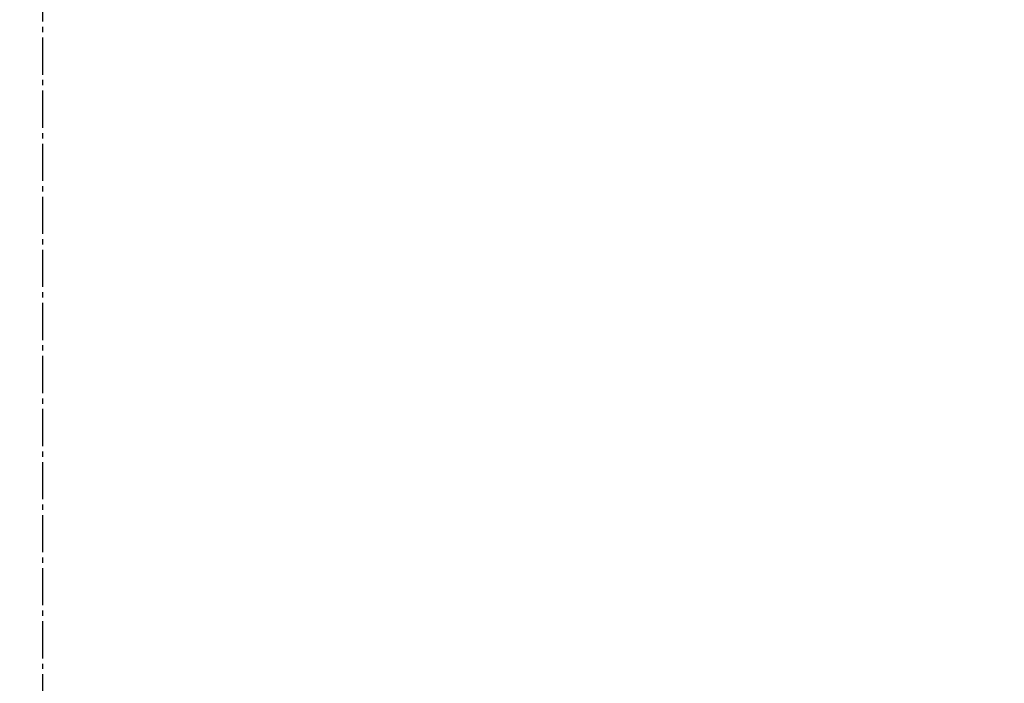
# Model space of a CAD drawing. Extents: x -22355 to 2010, y -22466 to 2905.
# Drawn here: x 1615 to 1800, y 1083 to 1208 of the extents above; entities that cross this region are included whole.
import ezdxf

# ---------------------------------------------------------------- set-up
doc = ezdxf.new("R2010")
doc.units = 0
doc.linetypes.add('EXLTYPE3', pattern=[10, 7, -1, 1, -1])
doc.layers.get('0').update_dxf_attribs({"linetype": 'CONTINUOUS'})
doc.layers.get('DEFPOINTS').update_dxf_attribs({"linetype": 'CONTINUOUS'})
doc.layers.add('タンク', color=7, linetype='CONTINUOUS')
doc.layers.add('寸法', color=7, linetype='CONTINUOUS')
doc.styles.add('EXCADDIM1', font='monotxt', dxfattribs={"width": 0.84, "bigfont": 'extfont'})
doc.styles.get("Standard").update_dxf_attribs({"font": 'monotxt', "bigfont": 'extfont'})
doc.dimstyles.new('ISO-25', dxfattribs={"dimtxt": 2.5, "dimasz": 2.5, "dimexe": 1.25, "dimexo": 0.625, "dimtad": 1, "dimtxsty": 'STANDARD', "dimcen": 2.5, "dimazin": 3, "dimtfac": 1, "dimtmove": 0, "dimatfit": 3})

# ---------------------------------------------------------------- blocks, each defined once
blk = doc.blocks.new('EX_NORM')
at = {"color": 0, "linetype": 'CONTINUOUS'}
for q in [(-1, 0.1667), (-1, 0), (-1, -0.1667)]:
    blk.add_line((0, 0), q, dxfattribs=at)
blk = doc.blocks.new('*D46')
at = {"layer": 'DEFPOINTS', "color": 0}
for p in [(1819.08, 1382), (1419.43, 1008.25), (1819.08, 1005.17)]:
    blk.add_point(p, dxfattribs=at)
at = {"layer": '寸法', "color": 3, "linetype": 'CONTINUOUS'}
for p, q in [((1419.43, 1015.25), (1419.43, 1392)), ((1819.08, 1012.17), (1819.08, 1392)), ((1449.43, 1382), (1789.08, 1382))]:
    blk.add_line(p, q, dxfattribs=at)
at = {"layer": '寸法', "color": 3, "xscale": 30, "yscale": 30, "zscale": 30, "rotation": 180}
blk.add_blockref('EX_NORM', (1419.43, 1382), dxfattribs=at)
at = {"layer": '寸法', "color": 3, "xscale": 30, "yscale": 30, "zscale": 30}
blk.add_blockref('EX_NORM', (1819.08, 1382), dxfattribs=at)
at = {"layer": '寸法', "color": 2, "insert": (1619.25, 1405.5), "char_height": 40, "attachment_point": 5, "style": 'EXCADDIM1'}
blk.add_mtext('400', dxfattribs=at)

msp = doc.modelspace()

# ---------------------------------------------------------------- linework, layer by layer
at = {"layer": 'タンク', "color": 6, "linetype": 'EXLTYPE3'}
msp.add_line((1618.965, 438), (1618.965, 1349), dxfattribs=at)

# ---------------------------------------------------------------- dimensions: what is measured, and where the dimension line sits
at = {"layer": '寸法', "color": 3, "linetype": 'CONTINUOUS'}
dim = msp.add_linear_dim(base=(1819.08, 1382), p1=(1419.428, 1008.252), p2=(1819.08, 1005.165), dimstyle='ISO-25', override={"dimtxt": 40, "dimasz": 30, "dimexe": 10, "dimexo": 7, "dimgap": 0, "dimtad": 1, "dimjust": 0, "dimtih": 0, "dimtoh": 0, "dimdec": 0, "dimzin": 0, "dimlunit": 2, "dimtxsty": 'EXCADDIM1', "dimblk1": 'EX_NORM', "dimblk2": 'EX_NORM', "dimsah": 1, "dimse1": 0, "dimse2": 0, "dimclrd": 3, "dimclre": 3, "dimclrt": 2, "dimtmove": 2}, dxfattribs=at)
dim.commit()
dim.dimension.update_dxf_attribs({"geometry": '*D46', "text_midpoint": (1619.254, 1405.5), "dimtype": 160})

doc.saveas('drawing.dxf')
